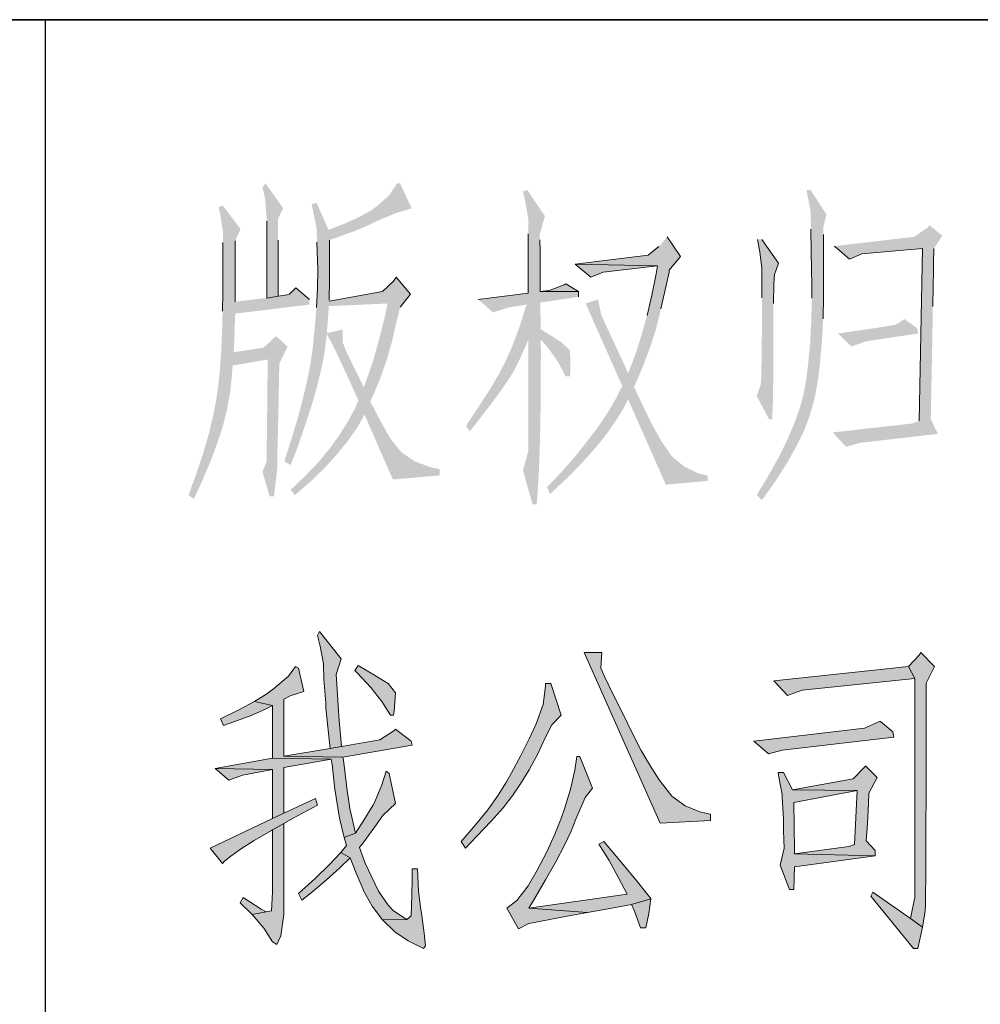
# Model space of a CAD drawing. Extents: x 793685 to 1739721, y -1364460 to -660244.
# Drawn here: x 847048 to 848441, y -697673 to -696244 of the extents above; entities that cross this region are included whole.
import ezdxf

# ---------------------------------------------------------------- set-up
doc = ezdxf.new("R2010")
doc.units = 0
doc.header["$LTSCALE"] = 700
doc.header["$MEASUREMENT"] = 0
doc.layers.add('A0', color=7, linetype='Continuous')
doc.layers.add('ROAD', color=7, linetype='Continuous')

msp = doc.modelspace()

# ---------------------------------------------------------------- hatches: boundary and pattern name
at = {"layer": 'A0'}
h = msp.add_hatch(color=256, dxfattribs=at)
h.paths.add_polyline_path([(847360.7, -696670.6), (847468.2, -696657.6), (847360.7, -696653.4), (847360.7, -696644.7), (847360.7, -696610.3), (847360.7, -696579), (847360.7, -696565.1), (847368.2, -696548), (847342.7, -696514.1), (847336.4, -696515.8), (847338.9, -696526.6), (847342.7, -696551.8), (847342.7, -696552.2), (847342.7, -696567.7), (847342.7, -696597.4), (847342.7, -696640.9), (847342.3, -696667.3), (847341.4, -696697.8), (847340.2, -696726.7), (847338.1, -696754.3), (847335.2, -696780.7), (847333.1, -696794.9), (847328.5, -696819.2), (847322.2, -696845.1), (847314.2, -696873.2), (847304.2, -696902.5), (847292.9, -696933.8), (847300.4, -696939.7), (847312.6, -696913.3), (847324.7, -696884.9), (847334.7, -696858.1), (847343.1, -696832.2), (847349, -696807.9), (847353.2, -696784.4), (847355.7, -696761), (847356.9, -696745.9), (847407.6, -696737.2), (847358.2, -696726.7), (847359.4, -696704.1), (847360.3, -696674.8)])
h.paths.add_polyline_path([(847422.6, -696598.6), (847422.6, -696564.3), (847422.6, -696542.5), (847422.6, -696532.9), (847430.2, -696517.9), (847404.6, -696481.9), (847400, -696487.3), (847404.2, -696505.7), (847406.3, -696536.7), (847406.3, -696648), (847422.6, -696645.5), (847422.6, -696644.7)])
h.paths.add_polyline_path([(847448.6, -696633.4), (847439.4, -696642.6), (847436, -696643.4), (847422.6, -696645.5), (847406.3, -696648), (847394.6, -696649.3), (847360.7, -696653.4), (847468.2, -696657.6), (847468.2, -696650.1)], flags=17)
h.paths.add_polyline_path([(847436.4, -696718.3), (847419.7, -696703.3), (847401.7, -696720), (847358.2, -696726.7), (847407.6, -696737.2), (847407.6, -696742.2), (847407.1, -696792.4), (847406.7, -696831.7), (847406.3, -696860.2), (847406.3, -696877.8), (847406.3, -696884.9), (847400, -696900), (847410.5, -696935.9), (847416.8, -696935.9), (847421.4, -696896.2), (847421.4, -696884.5), (847422.6, -696836.3), (847423.5, -696798.7), (847423.9, -696770.6), (847424.3, -696752.6), (847424.3, -696744.7), (847424.3, -696743.8)], flags=17)
h.paths.add_polyline_path([(847533.5, -696550.9), (847495.9, -696549.2), (847478.7, -696510.3), (847471.2, -696512), (847474.1, -696524.5), (847478.7, -696548), (847478.7, -696548.4), (847479.1, -696566.8), (847480.4, -696606.6), (847480, -696633.8), (847478.3, -696661.8), (847475.8, -696691.5), (847472.8, -696722.1), (847469.9, -696742.2), (847465.3, -696766.4), (847459, -696792.8), (847451.5, -696821.3), (847442.3, -696851.8), (847431.8, -696884.9), (847441, -696890.3), (847451.5, -696863.1), (847461.5, -696833.8), (847470.8, -696805.8), (847478.3, -696779.4), (847484.6, -696754.7), (847489.2, -696731.7), (847490, -696726.7), (847492.9, -696704.1), (847493.4, -696700.7), (847493.4, -696699.1), (847495, -696679), (847496.3, -696659.7), (847581.7, -696656), (847496.7, -696652.6), (847496.7, -696650.9), (847497.5, -696620.8), (847497.5, -696587.7), (847497.1, -696563.9), (847508.4, -696560.1)])
h.paths.add_polyline_path([(847594.6, -696524.5), (847616.4, -696517.9), (847599.7, -696481.9), (847595.1, -696481.9), (847584.2, -696498.6), (847564.9, -696515.8), (847558.6, -696520.4), (847541.5, -696530), (847518.5, -696540.5), (847495.9, -696549.2), (847533.5, -696550.9), (847554, -696542.5), (847569.5, -696534.6), (847572, -696533.8)])
h.paths.add_polyline_path([(847614.7, -696642.6), (847593.8, -696617.9), (847590, -696623.7), (847574.1, -696638.8), (847496.7, -696652.6), (847581.7, -696656), (847577.5, -696675.6), (847569.9, -696704.9), (847562.4, -696733), (847553.6, -696759.3), (847546.9, -696777.7), (847560.7, -696789), (847571.6, -696762.7), (847580.4, -696737.2), (847587.5, -696712.5), (847595.5, -696678.6), (847599.7, -696661.4)])
h.paths.add_polyline_path([(847537.7, -696758.5), (847521.8, -696725.9), (847516.4, -696712.5), (847516.4, -696693.6), (847493.4, -696699.1), (847493.4, -696700.7), (847493.8, -696701.2), (847498, -696708.7), (847504.7, -696721.7), (847513.4, -696740.1), (847524.3, -696763.5), (847537.3, -696792.4), (847539, -696796.6), (847534.8, -696807), (847548.2, -696817.1), (847552.4, -696826.7), (847569.5, -696866.5), (847589.2, -696911.2), (847657, -696905.4), (847657, -696896.2), (847643.6, -696893.3), (847620.6, -696884.9), (847601.7, -696871.9), (847587.5, -696854.3), (847580.4, -696843), (847568.3, -696820.9), (847556.5, -696798.3), (847560.7, -696789), (847546.9, -696777.7), (847542.3, -696767.3)])
h.paths.add_polyline_path([(847548.2, -696817.1), (847534.8, -696807), (847525.2, -696825), (847512.2, -696846), (847497.5, -696866.5), (847480.4, -696887), (847461.5, -696906.6), (847441, -696926.3), (847446.9, -696933.8), (847447.7, -696933.4), (847470.8, -696913.3), (847490.8, -696893.7), (847508.8, -696874), (847524.3, -696854.8), (847537.7, -696835.5)])
h = msp.add_hatch(color=256, dxfattribs=at)
h.paths.add_polyline_path([(847809.7, -696529.2), (847784.2, -696491.5), (847777.9, -696493.2), (847781.3, -696508.2), (847785.5, -696532.9), (847785.5, -696539.2), (847785.5, -696554.7), (847785.5, -696579), (847785.5, -696611.2), (847785.5, -696640.9), (847713.1, -696650.1), (847734.4, -696668.9), (847736.5, -696668.1), (847758.3, -696661.4), (847783.4, -696657.6), (847803, -696654.7), (847858.3, -696646.3), (847858.3, -696638.8), (847803, -696638.8), (847802.6, -696605.3), (847802.6, -696579.8), (847802.2, -696563.5), (847802.2, -696555.5)])
h.paths.add_polyline_path([(847839.9, -696627.5), (847837.4, -696628.8), (847816, -696637.1), (847803, -696638.8), (847858.3, -696638.8)], flags=17)
h.paths.add_polyline_path([(847803.5, -696693.2), (847803.5, -696682.7), (847803, -696654.7), (847783.4, -696657.6), (847782.1, -696660.6), (847772.1, -696692), (847762.5, -696717.5), (847753.7, -696737.2), (847752.4, -696740.1), (847743.6, -696757.2), (847731.1, -696778.6), (847714.7, -696804.1), (847695.1, -696833.8), (847700.9, -696841.4), (847702.6, -696839.3), (847724, -696811.6), (847741.5, -696788.6), (847754.9, -696769.4), (847764.5, -696754.3), (847770.4, -696742.6), (847781.7, -696717.9), (847785.5, -696708.3), (847803.5, -696707.9), (847822.3, -696704.9)])
h.paths.add_polyline_path([(847803.9, -696724.2), (847803.5, -696707.9), (847785.5, -696708.3), (847785.5, -696738.8), (847785.5, -696781.9), (847785.5, -696816.7), (847785.5, -696842.2), (847785.5, -696859.4), (847785.5, -696867.7), (847785.5, -696870.2), (847777.9, -696897.9), (847791.7, -696947.2), (847797.6, -696947.2), (847798.9, -696934.7), (847800.1, -696914.2), (847801.4, -696890.3), (847802.2, -696863.5), (847803, -696833.4), (847803.5, -696799.9), (847803.5, -696763.5)])
h.paths.add_polyline_path([(847834, -696712.5), (847822.3, -696704.9), (847803.5, -696707.9), (847813.5, -696719.2), (847828.6, -696740.5), (847839.9, -696761.8), (847846.2, -696761.8), (847846.6, -696747.2), (847846.2, -696724.2)])
h.paths.add_polyline_path([(848006.4, -696587.7), (847986.8, -696559.3), (847975.1, -696573.5), (847959.6, -696586.1), (847853.7, -696599), (847973, -696601.1), (847970.9, -696612.9), (847964.6, -696643.8), (847957.9, -696673.5), (847949.9, -696701.2), (847942, -696726.7), (847932.8, -696751), (847930.3, -696757.2), (847940.3, -696774.4), (847952.5, -696745.5), (847962.5, -696718.7), (847970.5, -696694), (847976.3, -696671), (847977.6, -696663.9), (847985.5, -696630), (847989.7, -696610.3), (847990.1, -696607.8)])
h.paths.add_polyline_path([(847973, -696601.1), (847853.7, -696599), (847876.3, -696617.9), (847894.3, -696610.3)], flags=17)
h.paths.add_polyline_path([(847896.4, -696683.6), (847891.4, -696672.7), (847886.7, -696650.1), (847868.8, -696656), (847921.9, -696775.7), (847912.3, -696794.5), (847930.3, -696794.9), (847985.1, -696918.8), (848045.8, -696913.3), (848045.8, -696905.4), (848032.8, -696902.5), (848011.5, -696892.4), (847993.5, -696877.4), (847979.2, -696856.4), (847973.4, -696846.4), (847962.1, -696825.5), (847950.4, -696801.2), (847939.1, -696776.9), (847940.3, -696774.4), (847930.3, -696757.2), (847924.8, -696744.7), (847908.5, -696709.5)])
h.paths.add_polyline_path([(847924, -696807.5), (847930.3, -696794.9), (847912.3, -696794.5), (847900.6, -696814.6), (847886.7, -696835.1), (847870.8, -696856), (847853.7, -696877.8), (847834, -696900), (847812.7, -696922.5), (847817.3, -696932.2), (847821, -696928.8), (847843.2, -696907.9), (847863.7, -696887), (847881.7, -696866.9), (847898, -696846.8), (847911.9, -696827.1)])
h = msp.add_hatch(color=256, dxfattribs=at)
h.paths.add_polyline_path([(848140.8, -696701.2), (848141.2, -696656), (848141.6, -696627.1), (848142.5, -696614.1), (848148.3, -696597.4), (848124.5, -696563.1), (848118.2, -696563.1), (848121.5, -696581), (848124.5, -696604.9), (848124.5, -696618.7), (848124.5, -696647.6), (848124.5, -696692), (848124, -696730.5), (848123.6, -696761), (848122.8, -696773.1), (848116.9, -696790.3), (848134.9, -696824.2), (848139.5, -696824.2), (848139.5, -696819.6), (848140.4, -696796.6), (848140.8, -696769.4), (848140.8, -696737.6)], flags=17)
h.paths.add_polyline_path([(848213.6, -696644.7), (848213.6, -696621.6), (848213.6, -696581.5), (848213.6, -696555.9), (848213.6, -696544.2), (848218.2, -696527.1), (848195.2, -696491.5), (848189.3, -696491.5), (848190.2, -696497.8), (848195.2, -696523.3), (848195.2, -696528.3), (848195.6, -696548), (848196, -696581.5), (848196.9, -696629.2), (848196.9, -696648.4), (848196, -696681.5), (848194.4, -696712.5), (848191.8, -696740.5), (848188.9, -696765.6), (848184.7, -696788.2), (848179.7, -696806.6), (848171.8, -696828.8), (848161.7, -696852.7), (848149.2, -696878.2), (848134.1, -696905.4), (848116.9, -696933.8), (848124.5, -696941.4), (848124.9, -696940.5), (848144.1, -696913.8), (848160.5, -696887.8), (848174.3, -696863.5), (848185.6, -696840.5), (848193.9, -696818.3), (848199.8, -696797.8), (848201.5, -696789.9), (848206.1, -696765.2), (848209, -696738.4), (848211.5, -696709.5), (848213.2, -696678.1)])
h.paths.add_polyline_path([(848386, -696557.6), (848367.6, -696542.5), (848363.8, -696546.7), (848345, -696559.3), (848229.9, -696572.7), (848251.3, -696591.5), (848269.3, -696584), (848357.2, -696576.4), (848373.9, -696576.4)])
h.paths.add_polyline_path([(848373.1, -696608.3), (848373.5, -696591.5), (848373.9, -696580.6), (848373.9, -696576.4), (848357.2, -696576.4), (848352.5, -696826.3), (848342.1, -696830.1), (848227, -696843), (848246.7, -696864), (848266.3, -696858.1), (848379.7, -696845.1), (848369.3, -696823.8), (848370.1, -696785.3), (848371, -696737.2), (848371.8, -696695.7), (848372.2, -696660.1), (848372.6, -696631.3)])
h.paths.add_polyline_path([(848350.9, -696699.5), (848349.6, -696692), (848331.2, -696678.6), (848319.5, -696686.1), (848315.3, -696687.3), (848300.2, -696689.9), (848273, -696694), (848234.5, -696699.5), (848254.2, -696718.3), (848275.5, -696710.8)], flags=17)
h = msp.add_hatch(color=256, dxfattribs=at)
h.paths.add_polyline_path([(847460, -697218.6), (847452.5, -697184.7), (847447.9, -697182.6), (847437.8, -697196.4), (847416.1, -697214.8), (847406.5, -697222), (847388.5, -697233.3), (847414.4, -697239.1), (847414.4, -697315.7), (847499.8, -697317), (847501, -697324.5), (847505.2, -697360.5), (847506.9, -697372.6), (847511.9, -697402.3), (847518.6, -697430.4), (847534.9, -697424.1), (847533.3, -697418.2), (847527, -697388.5), (847522, -697355), (847522, -697354.2), (847517.4, -697318.2), (847516.5, -697314), (847431.1, -697312.8), (847431.1, -697229.9), (847440.4, -697224.9)])
h.paths.add_polyline_path([(847508.2, -697216.1), (847506.9, -697194.3), (847514.4, -697171.3), (847482.6, -697131.6), (847479.7, -697137.4), (847483.9, -697152.9), (847488.5, -697178.8), (847489.3, -697201), (847491.8, -697235.8), (847492.2, -697242.5), (847494.3, -697265.5), (847497.3, -697292.7), (847498.1, -697301.5), (847514.8, -697298.5), (847513.6, -697287.2), (847511.1, -697260.9), (847509.8, -697239.5)])
h.paths.add_polyline_path([(847617.4, -697296.4), (847615.7, -697290.6), (847593.1, -697273.4), (847590.6, -697275.9), (847570.5, -697288.9), (847514.8, -697298.5), (847498.1, -697301.5), (847431.1, -697312.8), (847516.5, -697314)])
h.paths.add_polyline_path([(847582.2, -697207.3), (847581.4, -697206.5), (847565.1, -697196.4), (847538.7, -697180.9), (847534.1, -697188.5), (847537.4, -697191.8), (847557.1, -697213.2), (847573, -697233.3), (847585.6, -697252.9), (847590.2, -697252.9), (847591, -697247.1), (847593.1, -697220.7)])
h.paths.add_polyline_path([(847583.9, -697337.9), (847579.3, -697334.1), (847573.4, -697354.2), (847562.6, -697379.7), (847560, -697383.9), (847547.1, -697405.3), (847534.9, -697424.1), (847518.6, -697430.4), (847522, -697442.1), (847513.6, -697452.1), (847527.4, -697460.1), (847535.8, -697482.3), (847546.2, -697506.1), (847546.2, -697507), (847559.2, -697530), (847574.3, -697550.1), (847609.4, -697549.6), (847590.2, -697536.7), (847582.2, -697528.7), (847568.4, -697508.2), (847553.8, -697478.1), (847549.2, -697467.6), (847540.8, -697445), (847541.6, -697443.8), (847544.6, -697440), (847563, -697415.3), (847574.8, -697398.5), (847593.1, -697381.4)])
h.paths.add_polyline_path([(847512.3, -697474.7), (847527.4, -697460.1), (847513.6, -697452.1), (847496.9, -697470.1), (847476.3, -697489.8), (847452.5, -697512), (847457.1, -697521.6), (847470.5, -697510.7), (847493.1, -697491.9)])
h.paths.add_polyline_path([(847630.8, -697540.4), (847629.9, -697535), (847626.6, -697508.6), (847624.9, -697476), (847617.4, -697476), (847617, -697494), (847616.1, -697530), (847615.7, -697544.2), (847609.4, -697549.6), (847574.3, -697550.1), (847591.9, -697567.2), (847611.5, -697580.6), (847633.7, -697591.5), (847636.6, -697587.7), (847634.5, -697569.3)])
h.paths.add_polyline_path([(847431.1, -697542.1), (847431.1, -697410.3), (847414.4, -697419.5), (847414.4, -697509.9), (847413.2, -697536.7), (847405.6, -697538.3), (847385.1, -697542.1), (847401.9, -697562.2), (847414.4, -697581.9), (847420.7, -697585.6), (847426.5, -697573.1)])
h.paths.add_polyline_path([(847372.1, -697517.8), (847367.5, -697525.4), (847385.1, -697542.1), (847405.6, -697538.3), (847398.1, -697534.6)])
h.paths.add_polyline_path([(847413.2, -697420.3), (847414.4, -697419.5), (847431.1, -697410.3), (847443.7, -697403.2), (847479.7, -697383.5), (847476.8, -697373.9), (847431.1, -697395.2), (847414.4, -697403.2), (847324, -697445.9), (847342, -697468.5), (847344.9, -697464.7), (847354.1, -697457.6), (847368.4, -697447.5), (847388, -697435)])
h.paths.add_polyline_path([(847431.1, -697329.1), (847499.8, -697317), (847414.4, -697315.7), (847331.5, -697330.3), (847414.4, -697332), (847414.4, -697403.2), (847431.1, -697395.2)])
h.paths.add_polyline_path([(847414.4, -697332), (847331.5, -697330.3), (847351.2, -697347.5), (847370.9, -697340)])
h.paths.add_polyline_path([(847404.4, -697244.6), (847414.4, -697239.1), (847388.5, -697233.3), (847365.9, -697245.4), (847339.1, -697258.4), (847343.7, -697268), (847358.3, -697263), (847383.9, -697253.8)])
h = msp.add_hatch(color=256, dxfattribs=at)
h.paths.add_polyline_path([(847810.7, -697285.1), (847819.9, -697267.2), (847833.3, -697252.9), (847818.3, -697207.3), (847810.7, -697207.3), (847810.7, -697211.1), (847807, -697237.4), (847796.9, -697265.9), (847786.9, -697287.2), (847774.7, -697311.5), (847760.9, -697337.9), (847754.2, -697349.6), (847742.1, -697369.3), (847727, -697390.2), (847709, -697412.4), (847688.1, -697436.2), (847694.4, -697445.9), (847711.1, -697428.7), (847731.6, -697406.9), (847749.2, -697387.3), (847763.4, -697369.3), (847774.3, -697352.9), (847786.9, -697332.4), (847799.9, -697308.2)])
h.paths.add_polyline_path([(847994, -697370.5), (847978.6, -697351.3), (847975.6, -697347.1), (847962.7, -697327), (847949.3, -697304.4), (847936.3, -697278.9), (847922.5, -697250.8), (847909.1, -697224), (847896.1, -697196.8), (847890.7, -697184.7), (847892.3, -697162.1), (847866.8, -697162.1), (847976.9, -697409.9), (848049.7, -697406.1), (848049.7, -697396.5), (848034.2, -697393.5), (848012.9, -697384.8)])
h.paths.add_polyline_path([(847854.7, -697404), (847868.1, -697372.6), (847878.9, -697358.8), (847860.5, -697313.2), (847855.9, -697313.2), (847853, -697332.9), (847846.7, -697360.5), (847837.9, -697388.9), (847833.8, -697401.5), (847824.1, -697425.8), (847812.4, -697451.3), (847798.6, -697478.1), (847785.2, -697500.7), (847768.9, -697522), (847754.7, -697532.9), (847771.4, -697563), (847786.5, -697555.5), (847791.5, -697554.2), (847801.9, -697552.2), (847819.1, -697548.8), (847842.1, -697544.6), (847871.4, -697539.2), (847786.5, -697532.9), (847793.2, -697522), (847810.7, -697491.9), (847825.8, -697465.1), (847837.9, -697441.7), (847847.6, -697421.2)])
h.paths.add_polyline_path([(847957.2, -697511.1), (847943.8, -697494.8), (847923.3, -697469.7), (847895.3, -697436.2), (847887.7, -697440), (847902.8, -697463.9), (847916.6, -697489), (847928.8, -697512.8), (847786.5, -697532.9), (847871.4, -697539.2), (847907, -697532.9), (847935.4, -697527.5), (847963.4, -697519.5)])
h.paths.add_polyline_path([(847963.5, -697519.6), (847963.4, -697519.5), (847935.4, -697527.5), (847939.6, -697537.5), (847948.4, -697561.4), (847956, -697561.4), (847960.6, -697540.9)])
h = msp.add_hatch(color=256, dxfattribs=at)
h.paths.add_polyline_path([(848354.8, -697162.1), (848352.3, -697166.3), (848336.8, -697182.6), (848346, -697199.8), (848346, -697251.2), (848346, -697299.8), (848346, -697343.7), (848346, -697382.7), (848346, -697416.6), (848346, -697445.9), (848346, -697470.1), (848346, -697489.4), (848346, -697503.6), (848346, -697513.2), (848346, -697517.8), (848345.6, -697519.5), (848339.7, -697548), (848357.3, -697560.5), (848361.1, -697536.7), (848361.5, -697528.7), (848361.9, -697512), (848362.3, -697487.7), (848362.3, -697455.5), (848362.3, -697415.7), (848362.7, -697368), (848362.7, -697340.4), (848362.7, -697295.6), (848362.7, -697260), (848362.7, -697233.7), (848362.7, -697216.1), (848362.7, -697207.3), (848362.7, -697206.5), (848374.5, -697182.6)])
h.paths.add_polyline_path([(848336.8, -697182.6), (848141.8, -697203.5), (848161.4, -697224.5), (848182.8, -697216.9), (848346, -697199.8)])
h.paths.add_polyline_path([(848314.2, -697277.2), (848296.2, -697262.1), (848294.9, -697262.5), (848273.2, -697271.8), (848112.9, -697290.6), (848134.2, -697309.4), (848153.9, -697304), (848315.9, -697285.1)])
h.paths.add_polyline_path([(848291.6, -697343.7), (848274.9, -697326.6), (848274, -697327.8), (848256.9, -697345.4), (848169, -697361.3), (848262.7, -697362.6), (848258.5, -697440.8), (848250.6, -697443.8), (848171.9, -697454.2), (848288.7, -697457.2), (848288.7, -697449.6), (848275.7, -697435.4), (848277.4, -697410.7), (848279, -697380.6), (848279.5, -697366.3)])
h.paths.add_polyline_path([(848262.7, -697362.6), (848169, -697361.3), (848155.6, -697336.2), (848148, -697336.2), (848148.9, -697342.9), (848153.9, -697368), (848153.9, -697371.4), (848155.6, -697404), (848155.6, -697420.7), (848156.8, -697445.9), (848151, -697470.5), (848164.4, -697506.1), (848170.6, -697506.1), (848171.5, -697473.1), (848288.7, -697457.2), (848171.9, -697454.2), (848171.9, -697449.6), (848170.6, -697379.7)])
h.paths.add_polyline_path([(848357.3, -697560.5), (848339.7, -697548), (848285.3, -697509.9), (848282.4, -697515.7), (848344.3, -697591.5), (848350.6, -697591.5)])

# ---------------------------------------------------------------- linework, layer by layer
at = {"linetype": 'Continuous'}
msp.add_line((852085.6, -696244.3), (834085.5, -696244.3), dxfattribs=at)
msp.add_line((847085.5, -701244.3), (847085.5, -696244.3))
at = {"layer": 'A0', "color": 7, "lineweight": 0}
for p, q in [((847406.3, -696536.7), (847406.3, -696648)), ((848195.6, -696548), (848196, -696581.5)), ((847785.5, -696554.7), (847785.5, -696579)), ((848006.4, -696587.7), (847986.8, -696559.3)), ((848213.6, -696581.5), (848213.6, -696555.9)), ((847342.7, -696567.7), (847342.7, -696597.4)), ((847360.7, -696579), (847360.7, -696565.1)), ((847422.6, -696598.6), (847422.6, -696564.3)), ((847479.1, -696566.8), (847480.4, -696606.6)), ((847497.5, -696587.7), (847497.1, -696563.9)), ((847802.6, -696579.8), (847802.2, -696563.5)), ((847975.1, -696573.5), (847959.6, -696586.1)), ((848118.2, -696563.1), (848121.5, -696581)), ((848148.3, -696597.4), (848124.5, -696563.1)), ((848229.9, -696572.7), (848251.3, -696591.5)), ((848269.3, -696584), (848357.2, -696576.4)), ((848357.2, -696576.4), (848352.5, -696826.3)), ((848373.9, -696580.6), (848373.9, -696576.4)), ((847360.7, -696610.3), (847360.7, -696579)), ((847497.5, -696620.8), (847497.5, -696587.7)), ((847785.5, -696579), (847785.5, -696611.2)), ((847802.6, -696605.3), (847802.6, -696579.8)), ((847959.6, -696586.1), (847853.7, -696599)), ((847990.1, -696607.8), (848006.4, -696587.7)), ((848121.5, -696581), (848124.5, -696604.9)), ((848196, -696581.5), (848196.9, -696629.2)), ((848213.6, -696621.6), (848213.6, -696581.5)), ((848251.3, -696591.5), (848269.3, -696584)), ((848373.5, -696591.5), (848373.9, -696580.6)), ((847342.7, -696597.4), (847342.7, -696640.9)), ((847422.6, -696644.7), (847422.6, -696598.6)), ((847803, -696638.8), (847802.6, -696605.3)), ((847853.7, -696599), (847876.3, -696617.9)), ((847973, -696601.1), (847853.7, -696599)), ((847853.7, -696599), (847973, -696601.1)), ((847894.3, -696610.3), (847973, -696601.1)), ((847973, -696601.1), (847970.9, -696612.9)), ((848124.5, -696604.9), (848124.5, -696604.9)), ((848124.5, -696604.9), (848124.5, -696618.7)), ((848142.5, -696614.1), (848148.3, -696597.4)), ((848373.1, -696608.3), (848373.5, -696591.5)), ((847360.7, -696644.7), (847360.7, -696610.3)), ((847480.4, -696606.6), (847480, -696633.8)), ((847593.8, -696617.9), (847590, -696623.7)), ((847614.7, -696642.6), (847593.8, -696617.9)), ((847785.5, -696611.2), (847785.5, -696640.9)), ((847876.3, -696617.9), (847894.3, -696610.3)), ((847970.9, -696612.9), (847964.6, -696643.8)), ((847985.5, -696630), (847989.7, -696610.3)), ((847989.7, -696610.3), (847990.1, -696607.8)), ((848124.5, -696618.7), (848124.5, -696647.6)), ((848141.6, -696627.1), (848142.5, -696614.1)), ((848372.6, -696631.3), (848373.1, -696608.3)), ((847448.6, -696633.4), (847439.4, -696642.6)), ((847468.2, -696650.1), (847448.6, -696633.4)), ((847480, -696633.8), (847478.3, -696661.8)), ((847496.7, -696650.9), (847497.5, -696620.8)), ((847590, -696623.7), (847574.1, -696638.8)), ((847837.4, -696628.8), (847816, -696637.1)), ((847839.9, -696627.5), (847837.4, -696628.8)), ((847858.3, -696638.8), (847839.9, -696627.5)), ((847977.6, -696663.9), (847985.5, -696630)), ((848141.2, -696656), (848141.6, -696627.1)), ((848196.9, -696629.2), (848196.9, -696648.4)), ((848213.6, -696644.7), (848213.6, -696621.6)), ((848372.2, -696660.1), (848372.6, -696631.3)), ((847342.7, -696640.9), (847342.3, -696667.3)), ((847360.7, -696653.4), (847360.7, -696644.7)), ((847422.6, -696645.5), (847406.3, -696648)), ((847406.3, -696648), (847422.6, -696645.5)), ((847436, -696643.4), (847422.6, -696645.5)), ((847422.6, -696645.5), (847422.6, -696644.7)), ((847439.4, -696642.6), (847436, -696643.4)), ((847574.1, -696638.8), (847496.7, -696652.6)), ((847599.7, -696661.4), (847614.7, -696642.6)), ((847785.5, -696640.9), (847713.1, -696650.1)), ((847816, -696637.1), (847803, -696638.8)), ((847803, -696638.8), (847858.3, -696638.8)), ((847858.3, -696638.8), (847803, -696638.8)), ((847858.3, -696646.3), (847858.3, -696638.8)), ((847964.6, -696643.8), (847957.9, -696673.5)), ((848213.2, -696678.1), (848213.6, -696644.7)), ((847482.6, -697131.6), (847479.7, -697137.4)), ((847514.4, -697171.3), (847482.6, -697131.6)), ((847479.7, -697137.4), (847483.9, -697152.9)), ((847483.9, -697152.9), (847488.5, -697178.8)), ((847892.3, -697162.1), (847866.8, -697162.1)), ((847866.8, -697162.1), (847976.9, -697409.9)), ((847890.7, -697184.7), (847892.3, -697162.1)), ((848354.8, -697162.1), (848352.3, -697166.3)), ((848374.5, -697182.6), (848354.8, -697162.1)), ((847506.9, -697194.3), (847514.4, -697171.3)), ((848352.3, -697166.3), (848336.8, -697182.6)), ((847447.9, -697182.6), (847437.8, -697196.4)), ((847452.5, -697184.7), (847447.9, -697182.6)), ((847460, -697218.6), (847452.5, -697184.7)), ((847488.5, -697178.8), (847489.3, -697201)), ((847538.7, -697180.9), (847534.1, -697188.5)), ((847534.1, -697188.5), (847537.4, -697191.8)), ((847565.1, -697196.4), (847538.7, -697180.9)), ((847896.1, -697196.8), (847890.7, -697184.7)), ((848336.8, -697182.6), (848141.8, -697203.5)), ((848346, -697199.8), (848336.8, -697182.6)), ((848336.8, -697182.6), (848346, -697199.8)), ((848362.7, -697206.5), (848374.5, -697182.6)), ((847437.8, -697196.4), (847416.1, -697214.8)), ((847489.3, -697201), (847491.8, -697235.8)), ((847508.2, -697216.1), (847506.9, -697194.3)), ((847537.4, -697191.8), (847557.1, -697213.2)), ((847581.4, -697206.5), (847565.1, -697196.4)), ((847909.1, -697224), (847896.1, -697196.8)), ((848141.8, -697203.5), (848161.4, -697224.5)), ((848182.8, -697216.9), (848346, -697199.8)), ((848346, -697199.8), (848346, -697251.2)), ((847416.1, -697214.8), (847406.5, -697222)), ((847440.4, -697224.9), (847460, -697218.6)), ((847509.8, -697239.5), (847508.2, -697216.1)), ((847557.1, -697213.2), (847573, -697233.3)), ((847582.2, -697207.3), (847581.4, -697206.5)), ((847593.1, -697220.7), (847582.2, -697207.3)), ((847810.7, -697211.1), (847807, -697237.4)), ((847818.3, -697207.3), (847810.7, -697207.3)), ((847810.7, -697207.3), (847810.7, -697211.1)), ((847833.3, -697252.9), (847818.3, -697207.3)), ((848161.4, -697224.5), (848182.8, -697216.9)), ((848362.7, -697207.3), (848362.7, -697206.5)), ((848362.7, -697216.1), (848362.7, -697207.3)), ((848362.7, -697233.7), (848362.7, -697216.1)), ((847388.5, -697233.3), (847365.9, -697245.4)), ((847406.5, -697222), (847388.5, -697233.3)), ((847414.4, -697239.1), (847388.5, -697233.3)), ((847388.5, -697233.3), (847414.4, -697239.1)), ((847431.1, -697229.9), (847440.4, -697224.9)), ((847431.1, -697312.8), (847431.1, -697229.9)), ((847573, -697233.3), (847585.6, -697252.9)), ((847591, -697247.1), (847593.1, -697220.7)), ((847922.5, -697250.8), (847909.1, -697224)), ((848362.7, -697260), (848362.7, -697233.7)), ((847365.9, -697245.4), (847339.1, -697258.4)), ((847383.9, -697253.8), (847404.4, -697244.6)), ((847404.4, -697244.6), (847414.4, -697239.1)), ((847414.4, -697239.1), (847414.4, -697315.7)), ((847491.8, -697235.8), (847492.2, -697242.5)), ((847492.2, -697242.5), (847494.3, -697265.5)), ((847511.1, -697260.9), (847509.8, -697239.5)), ((847590.2, -697252.9), (847591, -697247.1)), ((847807, -697237.4), (847796.9, -697265.9)), ((847339.1, -697258.4), (847343.7, -697268)), ((847358.3, -697263), (847383.9, -697253.8)), ((847513.6, -697287.2), (847511.1, -697260.9)), ((847585.6, -697252.9), (847590.2, -697252.9)), ((847819.9, -697267.2), (847833.3, -697252.9)), ((847936.3, -697278.9), (847922.5, -697250.8)), ((848296.2, -697262.1), (848294.9, -697262.5)), ((848314.2, -697277.2), (848296.2, -697262.1)), ((848346, -697251.2), (848346, -697299.8)), ((848362.7, -697295.6), (848362.7, -697260)), ((847343.7, -697268), (847358.3, -697263)), ((847494.3, -697265.5), (847497.3, -697292.7)), ((847590.6, -697275.9), (847570.5, -697288.9)), ((847593.1, -697273.4), (847590.6, -697275.9)), ((847615.7, -697290.6), (847593.1, -697273.4)), ((847796.9, -697265.9), (847786.9, -697287.2)), ((847810.7, -697285.1), (847819.9, -697267.2)), ((848273.2, -697271.8), (848112.9, -697290.6)), ((848294.9, -697262.5), (848273.2, -697271.8)), ((847514.8, -697298.5), (847513.6, -697287.2)), ((847570.5, -697288.9), (847514.8, -697298.5)), ((847617.4, -697296.4), (847615.7, -697290.6)), ((847786.9, -697287.2), (847774.7, -697311.5)), ((847799.9, -697308.2), (847810.7, -697285.1)), ((847949.3, -697304.4), (847936.3, -697278.9)), ((848112.9, -697290.6), (848134.2, -697309.4)), ((848153.9, -697304), (848315.9, -697285.1)), ((848315.9, -697285.1), (848314.2, -697277.2)), ((847498.1, -697301.5), (847431.1, -697312.8)), ((847497.3, -697292.7), (847498.1, -697301.5)), ((847514.8, -697298.5), (847498.1, -697301.5)), ((847498.1, -697301.5), (847514.8, -697298.5)), ((847516.5, -697314), (847617.4, -697296.4)), ((847962.7, -697327), (847949.3, -697304.4)), ((848134.2, -697309.4), (848153.9, -697304)), ((848346, -697299.8), (848346, -697343.7)), ((848362.7, -697340.4), (848362.7, -697295.6)), ((847414.4, -697315.7), (847331.5, -697330.3)), ((847499.8, -697317), (847414.4, -697315.7)), ((847414.4, -697315.7), (847499.8, -697317)), ((847431.1, -697312.8), (847516.5, -697314)), ((847516.5, -697314), (847431.1, -697312.8)), ((847431.1, -697329.1), (847499.8, -697317)), ((847499.8, -697317), (847501, -697324.5)), ((847517.4, -697318.2), (847516.5, -697314)), ((847522, -697354.2), (847517.4, -697318.2)), ((847774.7, -697311.5), (847760.9, -697337.9)), ((847786.9, -697332.4), (847799.9, -697308.2)), ((847855.9, -697313.2), (847853, -697332.9)), ((847860.5, -697313.2), (847855.9, -697313.2)), ((847878.9, -697358.8), (847860.5, -697313.2)), ((847331.5, -697330.3), (847351.2, -697347.5)), ((847414.4, -697332), (847331.5, -697330.3)), ((847331.5, -697330.3), (847414.4, -697332)), ((847370.9, -697340), (847414.4, -697332)), ((847414.4, -697332), (847414.4, -697403.2)), ((847431.1, -697395.2), (847431.1, -697329.1)), ((847501, -697324.5), (847505.2, -697360.5)), ((847774.3, -697352.9), (847786.9, -697332.4)), ((847853, -697332.9), (847846.7, -697360.5)), ((847975.6, -697347.1), (847962.7, -697327)), ((848274, -697327.8), (848256.9, -697345.4)), ((848274.9, -697326.6), (848274, -697327.8)), ((848291.6, -697343.7), (848274.9, -697326.6)), ((847351.2, -697347.5), (847370.9, -697340)), ((847579.3, -697334.1), (847573.4, -697354.2)), ((847583.9, -697337.9), (847579.3, -697334.1)), ((847593.1, -697381.4), (847583.9, -697337.9)), ((847760.9, -697337.9), (847754.2, -697349.6)), ((847978.6, -697351.3), (847975.6, -697347.1)), ((848155.6, -697336.2), (848148, -697336.2)), ((848148, -697336.2), (848148.9, -697342.9)), ((848148.9, -697342.9), (848153.9, -697368)), ((848169, -697361.3), (848155.6, -697336.2)), ((848256.9, -697345.4), (848169, -697361.3)), ((848279.5, -697366.3), (848291.6, -697343.7)), ((848346, -697343.7), (848346, -697382.7)), ((848362.7, -697368), (848362.7, -697340.4)), ((847505.2, -697360.5), (847506.9, -697372.6)), ((847522, -697355), (847522, -697354.2)), ((847527, -697388.5), (847522, -697355)), ((847573.4, -697354.2), (847562.6, -697379.7)), ((847754.2, -697349.6), (847742.1, -697369.3)), ((847763.4, -697369.3), (847774.3, -697352.9)), ((847846.7, -697360.5), (847837.9, -697388.9)), ((847868.1, -697372.6), (847878.9, -697358.8)), ((847994, -697370.5), (847978.6, -697351.3)), ((848262.7, -697362.6), (848169, -697361.3)), ((848169, -697361.3), (848262.7, -697362.6)), ((847476.8, -697373.9), (847431.1, -697395.2)), ((847479.7, -697383.5), (847476.8, -697373.9)), ((847506.9, -697372.6), (847511.9, -697402.3)), ((847742.1, -697369.3), (847727, -697390.2)), ((847749.2, -697387.3), (847763.4, -697369.3)), ((847854.7, -697404), (847868.1, -697372.6)), ((848012.9, -697384.8), (847994, -697370.5)), ((848153.9, -697368), (848153.9, -697371.4)), ((848153.9, -697371.4), (848155.6, -697404)), ((848170.6, -697379.7), (848262.7, -697362.6)), ((848262.7, -697362.6), (848258.5, -697440.8)), ((848279, -697380.6), (848279.5, -697366.3)), ((848362.3, -697415.7), (848362.7, -697368)), ((847443.7, -697403.2), (847479.7, -697383.5)), ((847533.3, -697418.2), (847527, -697388.5)), ((847560, -697383.9), (847547.1, -697405.3)), ((847562.6, -697379.7), (847560, -697383.9)), ((847575.1, -697398.1), (847593.1, -697381.4)), ((847727, -697390.2), (847709, -697412.4)), ((847731.6, -697406.9), (847749.2, -697387.3)), ((847837.9, -697388.9), (847833.8, -697401.5)), ((848034.2, -697393.5), (848012.9, -697384.8)), ((848171.9, -697449.6), (848170.6, -697379.7)), ((848277.4, -697410.7), (848279, -697380.6)), ((848346, -697382.7), (848346, -697416.6)), ((847414.4, -697403.2), (847324, -697445.9)), ((847431.1, -697395.2), (847414.4, -697403.2)), ((847414.4, -697403.2), (847431.1, -697395.2)), ((847431.1, -697410.3), (847443.7, -697403.2)), ((847511.9, -697402.3), (847518.6, -697430.4)), ((847547.1, -697405.3), (847534.9, -697424.1)), ((847563, -697415.3), (847574.7, -697398.6)), ((847574.7, -697398.6), (847575.1, -697398.1)), ((847833.8, -697401.5), (847824.1, -697425.8)), ((847847.6, -697421.2), (847854.7, -697404)), ((848049.7, -697396.5), (848034.2, -697393.5)), ((848049.7, -697406.1), (848049.7, -697396.5)), ((848155.6, -697404), (848155.6, -697420.7)), ((847413.2, -697420.3), (847414.4, -697419.5)), ((847431.1, -697410.3), (847414.4, -697419.5)), ((847414.4, -697419.5), (847431.1, -697410.3)), ((847414.4, -697419.5), (847414.4, -697509.9)), ((847431.1, -697542.1), (847431.1, -697410.3)), ((847534.9, -697424.1), (847533.3, -697418.2)), ((847544.6, -697440), (847563, -697415.3)), ((847709, -697412.4), (847688.1, -697436.2)), ((847711.1, -697428.7), (847731.6, -697406.9)), ((847976.9, -697409.9), (848049.7, -697406.1)), ((848275.7, -697435.4), (848277.4, -697410.7)), ((848346, -697416.6), (848346, -697445.9)), ((848362.3, -697455.5), (848362.3, -697415.7)), ((847388, -697435), (847413.2, -697420.3)), ((847534.9, -697424.1), (847518.6, -697430.4)), ((847518.6, -697430.4), (847534.9, -697424.1)), ((847518.6, -697430.4), (847522, -697442.1)), ((847694.4, -697445.9), (847711.1, -697428.7)), ((847824.1, -697425.8), (847812.4, -697451.3)), ((847837.9, -697441.7), (847847.6, -697421.2)), ((848155.6, -697420.7), (848156.8, -697445.9)), ((847324, -697445.9), (847342, -697468.5)), ((847354.1, -697457.6), (847368.4, -697447.5)), ((847368.4, -697447.5), (847388, -697435)), ((847522, -697442.1), (847513.6, -697452.1)), ((847540.8, -697445), (847541.6, -697443.8)), ((847549.2, -697467.6), (847540.8, -697445)), ((847541.6, -697443.8), (847544.6, -697440)), ((847688.1, -697436.2), (847694.4, -697445.9)), ((847825.8, -697465.1), (847837.9, -697441.7)), ((847895.3, -697436.2), (847887.7, -697440)), ((847887.7, -697440), (847902.8, -697463.9)), ((847923.3, -697469.7), (847895.3, -697436.2)), ((848156.8, -697445.9), (848151, -697470.5)), ((848250.6, -697443.8), (848171.9, -697454.2)), ((848258.5, -697440.8), (848250.6, -697443.8)), ((848288.7, -697449.6), (848275.7, -697435.4)), ((848346, -697445.9), (848346, -697470.1)), ((847344.9, -697464.7), (847354.1, -697457.6)), ((847513.6, -697452.1), (847496.9, -697470.1)), ((847512.3, -697474.7), (847527.4, -697460.1)), ((847527.4, -697460.1), (847513.6, -697452.1)), ((847513.6, -697452.1), (847527.4, -697460.1)), ((847527.4, -697460.1), (847535.8, -697482.3)), ((847812.4, -697451.3), (847798.6, -697478.1)), ((848171.5, -697473.1), (848288.7, -697457.2)), ((848171.9, -697454.2), (848171.9, -697449.6)), ((848288.7, -697457.2), (848171.9, -697454.2)), ((848171.9, -697454.2), (848288.7, -697457.2)), ((848288.7, -697457.2), (848288.7, -697449.6)), ((848362.3, -697487.7), (848362.3, -697455.5)), ((847342, -697468.5), (847344.9, -697464.7)), ((847496.9, -697470.1), (847476.3, -697489.8)), ((847493.1, -697491.9), (847512.3, -697474.7)), ((847553.8, -697478.1), (847549.2, -697467.6)), ((847617.4, -697476), (847617, -697494)), ((847624.9, -697476), (847617.4, -697476)), ((847626.6, -697508.6), (847624.9, -697476)), ((847810.7, -697491.9), (847825.8, -697465.1)), ((847902.8, -697463.9), (847916.6, -697489)), ((847943.8, -697494.8), (847923.3, -697469.7)), ((848151, -697470.5), (848164.4, -697506.1)), ((848170.6, -697506.1), (848171.5, -697473.1)), ((848346, -697470.1), (848346, -697489.4)), ((847476.3, -697489.8), (847452.5, -697512)), ((847535.8, -697482.3), (847546.2, -697506.1)), ((847568.4, -697508.2), (847553.8, -697478.1)), ((847798.6, -697478.1), (847785.2, -697500.7)), ((847916.6, -697489), (847928.8, -697512.8)), ((848346, -697489.4), (848346, -697503.6)), ((848361.9, -697512), (848362.3, -697487.7)), ((847470.5, -697510.7), (847493.1, -697491.9)), ((847617, -697494), (847616.1, -697530)), ((847785.2, -697500.7), (847768.9, -697522)), ((847793.2, -697522), (847810.7, -697491.9)), ((847957.2, -697511.1), (847943.8, -697494.8)), ((848346, -697503.6), (848346, -697513.2)), ((847372.1, -697517.8), (847367.5, -697525.4)), ((847398.1, -697534.6), (847372.1, -697517.8)), ((847414.4, -697509.9), (847413.2, -697536.7)), ((847452.5, -697512), (847457.1, -697521.6)), ((847457.1, -697521.6), (847470.5, -697510.7)), ((847546.2, -697506.1), (847546.2, -697507)), ((847546.2, -697507), (847559.2, -697530)), ((847582.2, -697528.7), (847568.4, -697508.2)), ((847629.9, -697535), (847626.6, -697508.6)), ((847928.8, -697512.8), (847786.5, -697532.9)), ((847963.5, -697519.5), (847935.4, -697527.5)), ((847935.4, -697527.5), (847963.5, -697519.5)), ((847963.1, -697519.1), (847957.2, -697511.1)), ((847960.6, -697540.9), (847963.5, -697519.5)), ((847963.5, -697519.5), (847963.1, -697519.1)), ((848164.4, -697506.1), (848170.6, -697506.1)), ((848285.3, -697509.9), (848282.4, -697515.7)), ((848282.4, -697515.7), (848344.3, -697591.5)), ((848339.7, -697548), (848285.3, -697509.9)), ((848345.6, -697519.5), (848339.7, -697548)), ((848346, -697517.8), (848345.6, -697519.5)), ((848346, -697513.2), (848346, -697517.8)), ((848361.5, -697528.7), (848361.9, -697512)), ((847367.5, -697525.4), (847385.1, -697542.1)), ((847559.2, -697530), (847574.3, -697550.1)), ((847590.2, -697536.7), (847582.2, -697528.7)), ((847616.1, -697530), (847615.7, -697544.2)), ((847768.9, -697522), (847754.7, -697532.9)), ((847754.7, -697532.9), (847771.4, -697563)), ((847786.5, -697532.9), (847793.2, -697522)), ((847786.5, -697532.9), (847871.4, -697539.2)), ((847871.4, -697539.2), (847786.5, -697532.9)), ((847871.4, -697539.2), (847907, -697532.9)), ((847907, -697532.9), (847935.4, -697527.5)), ((847935.4, -697527.5), (847939.6, -697537.5)), ((848361.1, -697536.7), (848361.5, -697528.7)), ((847385.1, -697542.1), (847405.6, -697538.3)), ((847405.6, -697538.3), (847385.1, -697542.1)), ((847385.1, -697542.1), (847401.9, -697562.2)), ((847405.6, -697538.3), (847398.1, -697534.6)), ((847413.2, -697536.7), (847405.6, -697538.3)), ((847426.5, -697573.1), (847431.1, -697542.1)), ((847609.4, -697549.6), (847590.2, -697536.7)), ((847615.7, -697544.2), (847609.4, -697549.6)), ((847630.8, -697540.4), (847629.9, -697535)), ((847634.5, -697569.3), (847630.8, -697540.4)), ((847819.1, -697548.8), (847842.1, -697544.6)), ((847842.1, -697544.6), (847871.4, -697539.2)), ((847939.6, -697537.5), (847948.4, -697561.4)), ((847956, -697561.4), (847960.6, -697540.9)), ((848357.3, -697560.5), (848339.7, -697548)), ((848339.7, -697548), (848357.3, -697560.5)), ((848357.3, -697560.5), (848361.1, -697536.7)), ((847401.9, -697562.2), (847414.4, -697581.9)), ((847609.4, -697549.6), (847574.3, -697550.1)), ((847574.3, -697550.1), (847609.4, -697549.6)), ((847574.3, -697550.1), (847591.9, -697567.2)), ((847771.4, -697563), (847786.5, -697555.5)), ((847786.5, -697555.5), (847791.5, -697554.2)), ((847786.5, -697555.5), (847786.5, -697555.5)), ((847791.5, -697554.2), (847801.9, -697552.2)), ((847801.9, -697552.2), (847819.1, -697548.8)), ((847948.4, -697561.4), (847956, -697561.4)), ((848350.6, -697591.5), (848357.3, -697560.5)), ((847420.7, -697585.6), (847426.5, -697573.1)), ((847591.9, -697567.2), (847611.5, -697580.6)), ((847636.6, -697587.7), (847634.5, -697569.3)), ((847414.4, -697581.9), (847420.7, -697585.6)), ((847611.5, -697580.6), (847633.7, -697591.5)), ((847633.7, -697591.5), (847636.6, -697587.7)), ((848344.3, -697591.5), (848350.6, -697591.5))]:
    msp.add_line(p, q, dxfattribs=at)
at = {"layer": 'ROAD', "linetype": 'Continuous'}
msp.add_line((834085.5, -696244.3), (852018.5, -696244.3), dxfattribs=at)

doc.saveas('drawing.dxf')
